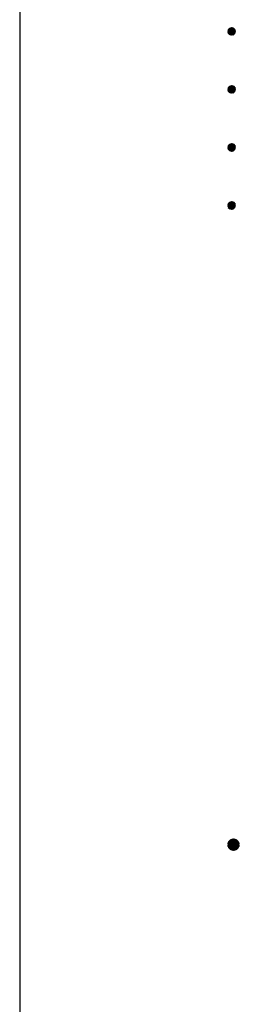
# Model space of a CAD drawing. Extents: x 0 to 6300, y 0 to 4455.
# Drawn here: x 0 to 340, y 2146 to 3673 of the extents above; entities that cross this region are included whole.
import ezdxf
from ezdxf.enums import TextEntityAlignment as Align

# ---------------------------------------------------------------- set-up
doc = ezdxf.new("R2010")
doc.units = 0
doc.header["$LTSCALE"] = 4.5
doc.layers.get('0').update_dxf_attribs({"linetype": 'CONTINUOUS'})
doc.layers.get('DEFPOINTS').update_dxf_attribs({"linetype": 'CONTINUOUS'})
doc.layers.add('P_5DRAWFRAME', color=104, linetype='CONTINUOUS')
doc.styles.add('BIGFONT', font='simplex.shx', dxfattribs={"bigfont": 'bigfont.shx'})

# ---------------------------------------------------------------- blocks, each defined once
blk = doc.blocks.new('DFP3')
at = {"color": 0}
for p, q in [((21.5, 243.65), (21.9, 244.05)), ((21.5, 243.65), (21.9, 243.25)), ((21.51, 243.73), (21.82, 244.04)), ((21.51, 243.58), (21.97, 244.04)), ((21.51, 243.72), (21.97, 243.26)), ((21.51, 243.57), (21.82, 243.26)), ((21.52, 243.53), (22.02, 244.03)), ((21.52, 243.77), (22.02, 243.27)), ((21.54, 243.48), (22.07, 244.01)), ((21.54, 243.82), (22.07, 243.29)), ((21.55, 243.84), (21.71, 244)), ((21.55, 243.46), (21.71, 243.3)), ((21.56, 243.43), (22.12, 243.99)), ((21.56, 243.87), (22.12, 243.31)), ((21.59, 243.39), (22.16, 243.96)), ((21.59, 243.91), (22.16, 243.34)), ((21.63, 243.94), (22.19, 243.38)), ((21.63, 243.36), (22.19, 243.92)), ((21.67, 243.98), (22.23, 243.42)), ((21.67, 243.32), (22.23, 243.88)), ((21.71, 244), (22.25, 243.46)), ((21.71, 243.3), (22.25, 243.84)), ((21.76, 244.03), (22.28, 243.51)), ((21.76, 243.27), (22.28, 243.79)), ((21.82, 244.04), (22.29, 243.57)), ((21.82, 243.26), (22.29, 243.73)), ((21.88, 244.05), (22.3, 243.63)), ((21.88, 243.25), (22.3, 243.67)), ((21.95, 244.05), (22.3, 243.7)), ((21.95, 243.25), (22.3, 243.6)), ((22.05, 244.02), (22.27, 243.8)), ((22.05, 243.28), (22.27, 243.5)), ((21.5, 237.65), (21.9, 238.05)), ((21.5, 237.65), (21.9, 237.25)), ((21.51, 237.73), (21.82, 238.04)), ((21.51, 237.58), (21.97, 238.04)), ((21.51, 237.72), (21.97, 237.26)), ((21.51, 237.57), (21.82, 237.26)), ((21.52, 237.53), (22.02, 238.03)), ((21.52, 237.77), (22.02, 237.27)), ((21.54, 237.48), (22.07, 238.01)), ((21.54, 237.82), (22.07, 237.29)), ((21.55, 237.84), (21.71, 238)), ((21.55, 237.46), (21.71, 237.3)), ((21.56, 237.43), (22.12, 237.99)), ((21.56, 237.87), (22.12, 237.31)), ((21.59, 237.39), (22.16, 237.96)), ((21.59, 237.91), (22.16, 237.34)), ((21.63, 237.94), (22.19, 237.38)), ((21.63, 237.36), (22.19, 237.92)), ((21.67, 237.98), (22.23, 237.42)), ((21.67, 237.32), (22.23, 237.88)), ((21.71, 238), (22.25, 237.46)), ((21.71, 237.3), (22.25, 237.84)), ((21.76, 238.03), (22.28, 237.51)), ((21.76, 237.27), (22.28, 237.79)), ((21.82, 238.04), (22.29, 237.57)), ((21.82, 237.26), (22.29, 237.73)), ((21.88, 238.05), (22.3, 237.63)), ((21.88, 237.25), (22.3, 237.67)), ((21.95, 238.05), (22.3, 237.7)), ((21.95, 237.25), (22.3, 237.6)), ((22.05, 238.02), (22.27, 237.8)), ((22.05, 237.28), (22.27, 237.5)), ((21.5, 231.65), (21.9, 232.05)), ((21.5, 231.65), (21.9, 231.25)), ((21.51, 231.73), (21.82, 232.04)), ((21.51, 231.58), (21.97, 232.04)), ((21.51, 231.72), (21.97, 231.26)), ((21.51, 231.57), (21.82, 231.26)), ((21.52, 231.53), (22.02, 232.03)), ((21.52, 231.77), (22.02, 231.27)), ((21.54, 231.48), (22.07, 232.01)), ((21.54, 231.82), (22.07, 231.29)), ((21.55, 231.84), (21.71, 232)), ((21.55, 231.46), (21.71, 231.3)), ((21.56, 231.43), (22.12, 231.99)), ((21.56, 231.87), (22.12, 231.31)), ((21.59, 231.39), (22.16, 231.96)), ((21.59, 231.91), (22.16, 231.34)), ((21.63, 231.94), (22.19, 231.38)), ((21.63, 231.36), (22.19, 231.92)), ((21.67, 231.98), (22.23, 231.42)), ((21.67, 231.32), (22.23, 231.88)), ((21.71, 232), (22.25, 231.46)), ((21.71, 231.3), (22.25, 231.84)), ((21.76, 232.03), (22.28, 231.51)), ((21.76, 231.27), (22.28, 231.79)), ((21.82, 232.04), (22.29, 231.57)), ((21.82, 231.26), (22.29, 231.73)), ((21.88, 232.05), (22.3, 231.63)), ((21.88, 231.25), (22.3, 231.67)), ((21.95, 232.05), (22.3, 231.7)), ((21.95, 231.25), (22.3, 231.6)), ((22.05, 232.02), (22.27, 231.8)), ((22.05, 231.28), (22.27, 231.5)), ((21.5, 225.65), (21.9, 226.05)), ((21.88, 226.05), (22.3, 225.63)), ((21.5, 225.65), (21.9, 225.25)), ((21.51, 225.73), (21.82, 226.04)), ((21.51, 225.58), (21.97, 226.04)), ((21.51, 225.72), (21.97, 225.26)), ((21.51, 225.57), (21.82, 225.26)), ((21.52, 225.53), (22.02, 226.03)), ((21.52, 225.77), (22.02, 225.27)), ((21.54, 225.48), (22.07, 226.01)), ((21.54, 225.82), (22.07, 225.29)), ((21.55, 225.84), (21.71, 226)), ((21.55, 225.46), (21.71, 225.3)), ((21.56, 225.43), (22.12, 225.99)), ((21.56, 225.87), (22.12, 225.31)), ((21.59, 225.39), (22.16, 225.96)), ((21.59, 225.91), (22.16, 225.34)), ((21.63, 225.94), (22.19, 225.38)), ((21.63, 225.36), (22.19, 225.92)), ((21.67, 225.98), (22.23, 225.42)), ((21.67, 225.32), (22.23, 225.88)), ((21.71, 226), (22.25, 225.46)), ((21.71, 225.3), (22.25, 225.84)), ((21.76, 226.03), (22.28, 225.51)), ((21.76, 225.27), (22.28, 225.79)), ((21.82, 226.04), (22.29, 225.57)), ((21.82, 225.26), (22.29, 225.73)), ((21.88, 225.25), (22.3, 225.67)), ((21.95, 226.05), (22.3, 225.7)), ((21.95, 225.25), (22.3, 225.6)), ((22.05, 226.02), (22.27, 225.8)), ((22.05, 225.28), (22.27, 225.5)), ((21.5, 159.55), (22.1, 160.15)), ((21.5, 159.48), (22.17, 160.15)), ((21.5, 159.63), (22.02, 160.15)), ((21.51, 159.42), (22.23, 160.14)), ((21.52, 159.71), (21.94, 160.13)), ((21.53, 159.37), (22.28, 160.12)), ((21.55, 159.32), (22.33, 160.1)), ((21.57, 159.83), (21.82, 160.08)), ((21.57, 159.27), (22.38, 160.08)), ((21.6, 159.22), (22.43, 160.05)), ((21.6, 159.88), (22.43, 159.05)), ((21.63, 159.18), (22.47, 160.02)), ((21.63, 159.92), (22.47, 159.08)), ((21.66, 159.14), (22.51, 159.99)), ((21.66, 159.96), (22.51, 159.11)), ((21.69, 159.99), (22.54, 159.14)), ((21.69, 159.11), (22.54, 159.96)), ((21.73, 160.02), (22.57, 159.18)), ((21.73, 159.08), (22.57, 159.92)), ((21.77, 160.05), (22.6, 159.22)), ((21.77, 159.05), (22.6, 159.88)), ((21.82, 160.08), (22.63, 159.27)), ((21.87, 160.1), (22.65, 159.32)), ((21.92, 160.12), (22.67, 159.37)), ((21.97, 160.14), (22.69, 159.42)), ((22.03, 160.15), (22.7, 159.48)), ((22.1, 160.15), (22.7, 159.55)), ((22.18, 160.14), (22.69, 159.63)), ((22.27, 160.13), (22.68, 159.72)), ((22.39, 160.08), (22.63, 159.84)), ((21.5, 159.62), (22.17, 158.95)), ((21.5, 159.55), (22.1, 158.95)), ((21.5, 159.47), (22.02, 158.95)), ((21.51, 159.68), (22.23, 158.96)), ((21.52, 159.39), (21.94, 158.97)), ((21.53, 159.73), (22.28, 158.98)), ((21.55, 159.78), (22.33, 159)), ((21.57, 159.83), (22.38, 159.02)), ((21.57, 159.27), (21.82, 159.02)), ((21.82, 159.02), (22.63, 159.83)), ((21.87, 159), (22.65, 159.78)), ((21.92, 158.98), (22.67, 159.73)), ((21.97, 158.96), (22.69, 159.68)), ((22.03, 158.95), (22.7, 159.62)), ((22.1, 158.95), (22.7, 159.55)), ((22.18, 158.96), (22.69, 159.47)), ((22.27, 158.97), (22.68, 159.38)), ((22.39, 159.02), (22.63, 159.26))]:
    blk.add_line(p, q, dxfattribs=at)
at = {"layer": 'DEFPOINTS', "color": 0}
blk.add_line((0, 297), (0, 0), dxfattribs=at)
at = {"color": 83, "style": 'BIGFONT'}
for tag, height, p in [('PROJECT1', 4, (283.38, 25.6)), ('DATE', 3, (344.68, 25.84)), ('SCALE', 3, (379.68, 25.84)), ('PROJECT2', 4, (284.2, 17.84)), ('PROJECT3', 4, (284.2, 10.57)), ('DWGNO', 3, (358.68, 10.57))]:
    blk.add_attdef(tag, text='', height=height, dxfattribs=at).set_placement(p, align=Align.BOTTOM_CENTER)
at = {"color": 83, "ltscale": 0.5, "style": 'BIGFONT', "flags": 8}
for tag, p in [('REV04', (26.47, 27.61)), ('REV03', (26.47, 21.7)), ('REV02', (26.47, 15.58)), ('REV01', (26.47, 10.33))]:
    blk.add_attdef(tag, text='', height=2, dxfattribs=at).set_placement(p, align=Align.BOTTOM_LEFT)
for tag, p in [('REVD4', (80.98, 27.61)), ('R4D', (92.67, 27.61)), ('R4C', (101.8, 27.61)), ('R4A', (110.92, 27.61)), ('REVD3', (80.98, 21.7)), ('R3D', (92.67, 21.7)), ('R3C', (101.8, 21.7)), ('R3A', (110.92, 21.7)), ('REVD2', (80.98, 15.58)), ('R2D', (92.67, 15.58)), ('R2C', (101.8, 15.58)), ('R2A', (110.92, 15.58)), ('REVD1', (80.98, 10.33)), ('R1D', (92.67, 10.33)), ('R1C', (101.8, 10.33)), ('R1A', (110.92, 10.33))]:
    blk.add_attdef(tag, text='', height=2, dxfattribs=at).set_placement(p, align=Align.BOTTOM_CENTER)

msp = doc.modelspace()

# ---------------------------------------------------------------- block references
at = {"layer": 'P_5DRAWFRAME', "xscale": 15, "yscale": 15, "zscale": 15}
msp.add_blockref('DFP3', (0, 0), dxfattribs=at)

doc.saveas('drawing.dxf')
